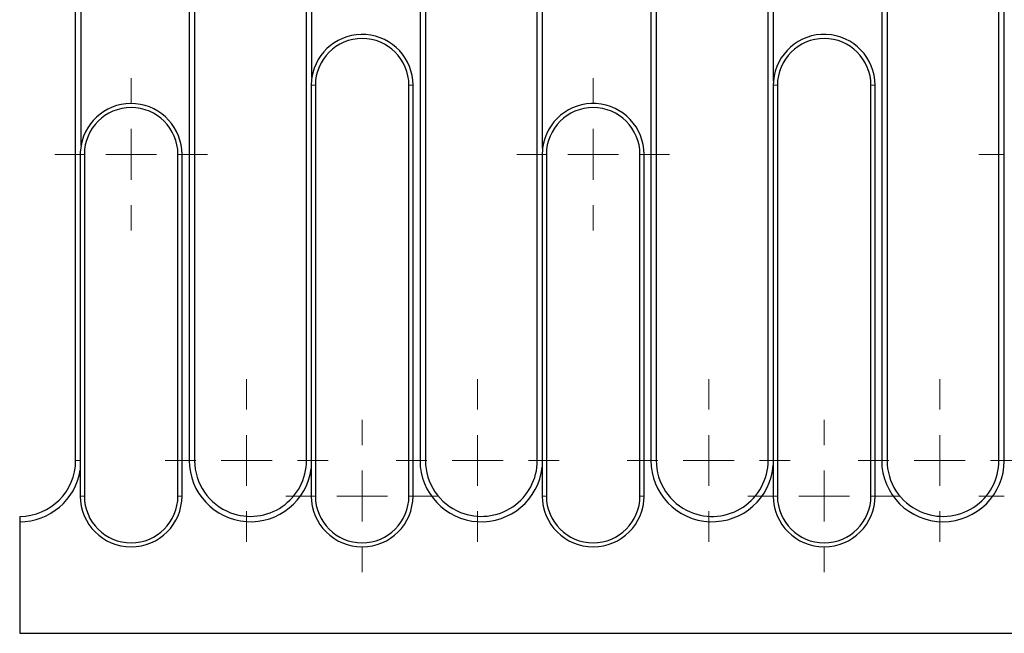
# Model space of a CAD drawing. Units: millimetres. Extents: x 0 to 420, y 0 to 297.
# Drawn here: x 83 to 102, y 124 to 136 of the extents above; entities that cross this region are included whole.
import ezdxf

# ---------------------------------------------------------------- set-up
doc = ezdxf.new("R2010")
doc.units = ezdxf.units.MM

# ---------------------------------------------------------------- blocks, each defined once
blk = doc.blocks.new('SW_CENTERMARKSYMBOL_16')
at = {"color": 0, "linetype": 'Continuous', "lineweight": 18}
for p, q in [((0, 18.8), (0, 19.4)), ((0, 17.8), (0, 18.3)), ((-1, 17.8), (-1.6, 17.8)), ((0, 17.8), (-0.5, 17.8)), ((0, 17.8), (0, 17.3)), ((0, 17.8), (0.5, 17.8)), ((1, 17.8), (1.6, 17.8)), ((0, 16.8), (0, 16.2)), ((0, 1), (0, 1.6)), ((0, 0), (0, 0.5)), ((-1, 0), (-1.6, 0)), ((0, 0), (-0.5, 0)), ((0, 0), (0, -0.5)), ((0, 0), (0.5, 0)), ((1, 0), (1.6, 0)), ((0, -1), (0, -1.6))]:
    blk.add_line(p, q, dxfattribs=at)
blk = doc.blocks.new('SW_CENTERMARKSYMBOL_17')
at = {"color": 0, "linetype": 'Continuous', "lineweight": 18}
for p, q in [((0, 18.8), (0, 19.4)), ((0, 17.8), (0, 18.3)), ((-1, 17.8), (-1.6, 17.8)), ((0, 17.8), (-0.5, 17.8)), ((0, 17.8), (0, 17.3)), ((0, 17.8), (0.5, 17.8)), ((1, 17.8), (1.6, 17.8)), ((0, 16.8), (0, 16.2)), ((0, 1), (0, 1.6)), ((0, 0), (0, 0.5)), ((-1, 0), (-1.6, 0)), ((0, 0), (-0.5, 0)), ((0, 0), (0, -0.5)), ((0, 0), (0.5, 0)), ((1, 0), (1.6, 0)), ((0, -1), (0, -1.6))]:
    blk.add_line(p, q, dxfattribs=at)
blk = doc.blocks.new('SW_CENTERMARKSYMBOL_18')
at = {"color": 0, "linetype": 'Continuous', "lineweight": 18}
for p, q in [((0, 18.8), (0, 19.4)), ((0, 17.8), (0, 18.3)), ((-1, 17.8), (-1.6, 17.8)), ((0, 17.8), (-0.5, 17.8)), ((0, 17.8), (0, 17.3)), ((0, 17.8), (0.5, 17.8)), ((1, 17.8), (1.6, 17.8)), ((0, 16.8), (0, 16.2)), ((0, 1), (0, 1.6)), ((0, 0), (0, 0.5)), ((-1, 0), (-1.6, 0)), ((0, 0), (-0.5, 0)), ((0, 0), (0, -0.5)), ((0, 0), (0.5, 0)), ((1, 0), (1.6, 0)), ((0, -1), (0, -1.6))]:
    blk.add_line(p, q, dxfattribs=at)
blk = doc.blocks.new('SW_CENTERMARKSYMBOL_19')
at = {"color": 0, "linetype": 'Continuous', "lineweight": 18}
for p, q in [((0, 18.8), (0, 19.4)), ((0, 17.8), (0, 18.3)), ((-1, 17.8), (-1.6, 17.8)), ((0, 17.8), (-0.5, 17.8)), ((0, 17.8), (0, 17.3)), ((0, 17.8), (0.5, 17.8)), ((1, 17.8), (1.6, 17.8)), ((0, 16.8), (0, 16.2)), ((0, 1), (0, 1.6)), ((0, 0), (0, 0.5)), ((-1, 0), (-1.6, 0)), ((0, 0), (-0.5, 0)), ((0, 0), (0, -0.5)), ((0, 0), (0.5, 0)), ((1, 0), (1.6, 0)), ((0, -1), (0, -1.6))]:
    blk.add_line(p, q, dxfattribs=at)
blk = doc.blocks.new('SW_CENTERMARKSYMBOL_51')
at = {"color": 0, "linetype": 'Continuous', "lineweight": 18}
for p, q in [((0, 1), (0, 1.5)), ((0, 0), (0, 0.5)), ((-1, 0), (-1.5, 0)), ((0, 0), (-0.5, 0)), ((0, 0), (0, -0.5)), ((0, 0), (0.5, 0)), ((1, 0), (1.5, 0)), ((0, -1), (0, -1.5)), ((0, -5.72), (0, -5.22)), ((0, -6.72), (0, -6.22)), ((-1, -6.72), (-1.5, -6.72)), ((0, -6.72), (-0.5, -6.72)), ((0, -6.72), (0, -7.22)), ((0, -6.72), (0.5, -6.72)), ((1, -6.72), (1.5, -6.72)), ((0, -7.72), (0, -8.22))]:
    blk.add_line(p, q, dxfattribs=at)
blk = doc.blocks.new('SW_CENTERMARKSYMBOL_52')
at = {"color": 0, "linetype": 'Continuous', "lineweight": 18}
for p, q in [((0, 1), (0, 1.5)), ((0, 1), (0, 1.5)), ((0, 0), (0, 0.5)), ((0, 0), (0, 0.5)), ((-1, 0), (-1.5, 0)), ((-1, 0), (-1.5, 0)), ((0, 0), (-0.5, 0)), ((0, 0), (-0.5, 0)), ((0, 0), (0, -0.5)), ((0, 0), (0.5, 0)), ((0, 0), (0, -0.5)), ((0, 0), (0.5, 0)), ((1, 0), (1.5, 0)), ((1, 0), (1.5, 0)), ((0, -1), (0, -1.5)), ((0, -1), (0, -1.5))]:
    blk.add_line(p, q, dxfattribs=at)
blk = doc.blocks.new('SW_CENTERMARKSYMBOL_55')
at = {"color": 0, "linetype": 'Continuous', "lineweight": 18}
for p, q in [((0, 1), (0, 1.5)), ((0, 1), (0, 1.5)), ((0, 0), (0, 0.5)), ((0, 0), (0, 0.5)), ((-1, 0), (-1.5, 0)), ((-1, 0), (-1.5, 0)), ((0, 0), (-0.5, 0)), ((0, 0), (-0.5, 0)), ((0, 0), (0, -0.5)), ((0, 0), (0.5, 0)), ((0, 0), (0, -0.5)), ((0, 0), (0.5, 0)), ((1, 0), (1.5, 0)), ((1, 0), (1.5, 0)), ((0, -1), (0, -1.5)), ((0, -1), (0, -1.5))]:
    blk.add_line(p, q, dxfattribs=at)
blk = doc.blocks.new('SW_CENTERMARKSYMBOL_56')
at = {"color": 0, "linetype": 'Continuous', "lineweight": 18}
for p, q in [((0, 1), (0, 1.5)), ((0, 1), (0, 1.5)), ((0, 0), (0, 0.5)), ((0, 0), (0, 0.5)), ((-1, 0), (-1.5, 0)), ((-1, 0), (-1.5, 0)), ((0, 0), (-0.5, 0)), ((0, 0), (-0.5, 0)), ((0, 0), (0, -0.5)), ((0, 0), (0.5, 0)), ((0, 0), (0, -0.5)), ((0, 0), (0.5, 0)), ((1, 0), (1.5, 0)), ((1, 0), (1.5, 0)), ((0, -1), (0, -1.5)), ((0, -1), (0, -1.5))]:
    blk.add_line(p, q, dxfattribs=at)
blk = doc.blocks.new('SW_CENTERMARKSYMBOL_59')
at = {"color": 0, "linetype": 'Continuous', "lineweight": 18}
for p, q in [((0, 1), (0, 1.5)), ((0, 1), (0, 1.5)), ((0, 0), (0, 0.5)), ((0, 0), (0, 0.5)), ((-1, 0), (-1.5, 0)), ((-1, 0), (-1.5, 0)), ((0, 0), (-0.5, 0)), ((0, 0), (-0.5, 0)), ((0, 0), (0, -0.5)), ((0, 0), (0.5, 0)), ((0, 0), (0, -0.5)), ((0, 0), (0.5, 0)), ((1, 0), (1.5, 0)), ((1, 0), (1.5, 0)), ((0, -1), (0, -1.5)), ((0, -1), (0, -1.5))]:
    blk.add_line(p, q, dxfattribs=at)

msp = doc.modelspace()

# ---------------------------------------------------------------- linework, layer by layer
at = {"color": 7, "linetype": 'Continuous', "lineweight": 25}
for p, q in [((84.0167, 127.1653), (84.0167, 144.9653)), ((86.2479, 144.9653), (86.2479, 127.1653)), ((86.3529, 144.9653), (86.3529, 127.1653)), ((88.5529, 127.1653), (88.5529, 144.9653)), ((90.7841, 144.9653), (90.7841, 127.1653)), ((90.8891, 144.9653), (90.8891, 127.1653)), ((93.0891, 127.1653), (93.0891, 144.9653)), ((95.3203, 144.9653), (95.3203, 127.1653)), ((95.4253, 144.9653), (95.4253, 127.1653)), ((97.6253, 127.1653), (97.6253, 144.9653)), ((99.8565, 144.9653), (99.8565, 127.1653)), ((99.9615, 144.9653), (99.9615, 127.1653)), ((102.1615, 127.1653), (102.1615, 144.9653)), ((102.2665, 127.1653), (102.2665, 144.9653)), ((88.6579, 134.6944), (88.6579, 138.7962)), ((97.7303, 134.6296), (97.7303, 138.861)), ((84.1217, 133.3578), (84.1217, 137.4128)), ((93.1941, 133.3065), (93.1941, 137.4641)), ((88.6467, 134.5453), (88.6467, 127.0015)), ((88.7271, 134.5453), (88.7271, 126.4653)), ((90.5663, 126.4653), (90.5663, 134.5453)), ((90.6467, 126.4653), (90.6467, 134.5453)), ((97.7267, 134.5453), (97.7267, 127.0728)), ((97.8071, 134.5453), (97.8071, 126.4653)), ((99.6463, 126.4653), (99.6463, 134.5453)), ((99.7267, 126.4653), (99.7267, 134.5453)), ((84.1067, 133.1853), (84.1067, 126.9758)), ((84.1871, 133.1853), (84.1871, 126.4653)), ((86.0263, 126.4653), (86.0263, 133.1853)), ((86.1067, 126.4653), (86.1067, 133.1853)), ((93.1867, 133.1853), (93.1867, 127.0322)), ((93.2671, 133.1853), (93.2671, 126.4653)), ((95.1063, 126.4653), (95.1063, 133.1853)), ((95.1867, 126.4653), (95.1867, 133.1853)), ((84.1067, 126.9758), (84.1067, 126.4653)), ((88.6467, 127.0015), (88.6467, 126.4653)), ((93.1867, 127.0322), (93.1867, 126.4653)), ((97.7267, 127.0728), (97.7267, 126.4653)), ((82.9167, 126.0653), (82.9167, 125.9603)), ((82.9167, 125.9603), (82.9167, 123.7653)), ((82.9167, 123.7653), (182.7167, 123.7653))]:
    msp.add_line(p, q, dxfattribs=at)
at = {"color": 8, "linetype": 'Continuous', "lineweight": 18}
for p, q in [((88.7271, 134.5453), (88.6467, 134.5453)), ((90.5663, 134.5453), (90.6467, 134.5453)), ((97.8071, 134.5453), (97.7267, 134.5453)), ((99.6463, 134.5453), (99.7267, 134.5453)), ((84.1871, 133.1853), (84.1067, 133.1853)), ((86.0263, 133.1853), (86.1067, 133.1853)), ((93.2671, 133.1853), (93.1867, 133.1853)), ((95.1063, 133.1853), (95.1867, 133.1853)), ((84.1067, 127.1653), (84.0167, 127.1653)), ((86.2479, 127.1653), (86.3529, 127.1653)), ((88.6467, 127.1653), (88.5529, 127.1653)), ((90.7841, 127.1653), (90.8891, 127.1653)), ((93.1867, 127.1653), (93.0891, 127.1653)), ((95.3203, 127.1653), (95.4253, 127.1653)), ((97.7267, 127.1653), (97.6253, 127.1653)), ((99.8565, 127.1653), (99.9615, 127.1653)), ((102.2665, 127.1653), (102.1615, 127.1653)), ((84.1871, 126.4653), (84.1067, 126.4653)), ((86.0263, 126.4653), (86.1067, 126.4653)), ((88.7271, 126.4653), (88.6467, 126.4653)), ((90.5663, 126.4653), (90.6467, 126.4653)), ((93.2671, 126.4653), (93.1867, 126.4653)), ((95.1063, 126.4653), (95.1867, 126.4653)), ((97.8071, 126.4653), (97.7267, 126.4653)), ((99.6463, 126.4653), (99.7267, 126.4653))]:
    msp.add_line(p, q, dxfattribs=at)
at = {"color": 7, "linetype": 'Continuous', "lineweight": 25}
for centre, radius, start, end in [((89.6467, 134.5453), 1, 0, 171.42561), ((89.6467, 134.5453), 0.9196, 0, 180), ((98.7267, 134.5453), 1, 0, 175.16542), ((98.7267, 134.5453), 0.9196, 0, 180), ((89.6467, 134.5453), 1, 171.42561, 180), ((98.7267, 134.5453), 1, 175.16542, 180), ((85.1067, 133.1853), 1, 0, 170.06815), ((85.1067, 133.1853), 0.9196, 0, 180), ((94.1867, 133.1853), 1, 0, 173.04079), ((94.1867, 133.1853), 0.9196, 0, 180), ((85.1067, 133.1853), 1, 170.06815, 180), ((94.1867, 133.1853), 1, 173.04079, 180), ((82.9167, 127.1653), 1.1, 270, 0), ((87.4529, 127.1653), 1.205, 180, 352.19015), ((87.4529, 127.1653), 1.1, 180, 249.0387), ((87.4529, 127.1653), 1.1, 249.0387, 0), ((91.9891, 127.1653), 1.205, 180, 353.66096), ((91.9891, 127.1653), 1.1, 180, 248.09855), ((91.9891, 127.1653), 1.1, 248.09855, 0), ((96.5253, 127.1653), 1.205, 180, 355.59602), ((96.5253, 127.1653), 1.1, 180, 247.03463), ((96.5253, 127.1653), 1.1, 247.03463, 0), ((101.0615, 127.1653), 1.205, 180, 0), ((101.0615, 127.1653), 1.1, 180, 245.82273), ((101.0615, 127.1653), 1.1, 245.82273, 0), ((82.9167, 127.1653), 1.205, 270, 350.95421), ((85.1067, 126.4653), 1, 180, 0), ((85.1067, 126.4653), 0.9196, 180, 0), ((89.6467, 126.4653), 1, 180, 0), ((89.6467, 126.4653), 0.9196, 180, 0), ((94.1867, 126.4653), 1, 180, 0), ((94.1867, 126.4653), 0.9196, 180, 0), ((98.7267, 126.4653), 1, 180, 0), ((98.7267, 126.4653), 0.9196, 180, 0)]:
    msp.add_arc(centre, radius, start, end, dxfattribs=at)

# ---------------------------------------------------------------- block references
at = {"color": 7, "linetype": 'Continuous', "lineweight": 0}
for name, p in [('SW_CENTERMARKSYMBOL_19', (87.3767, 127.1653)), ('SW_CENTERMARKSYMBOL_18', (91.9167, 127.1653)), ('SW_CENTERMARKSYMBOL_17', (96.4567, 127.1653)), ('SW_CENTERMARKSYMBOL_16', (100.9967, 127.1653)), ('SW_CENTERMARKSYMBOL_59', (85.1067, 133.1853)), ('SW_CENTERMARKSYMBOL_55', (94.1867, 133.1853)), ('SW_CENTERMARKSYMBOL_51', (103.2667, 133.1853)), ('SW_CENTERMARKSYMBOL_56', (89.6467, 126.4653)), ('SW_CENTERMARKSYMBOL_52', (98.7267, 126.4653))]:
    msp.add_blockref(name, p, dxfattribs=at)

doc.saveas('drawing.dxf')
